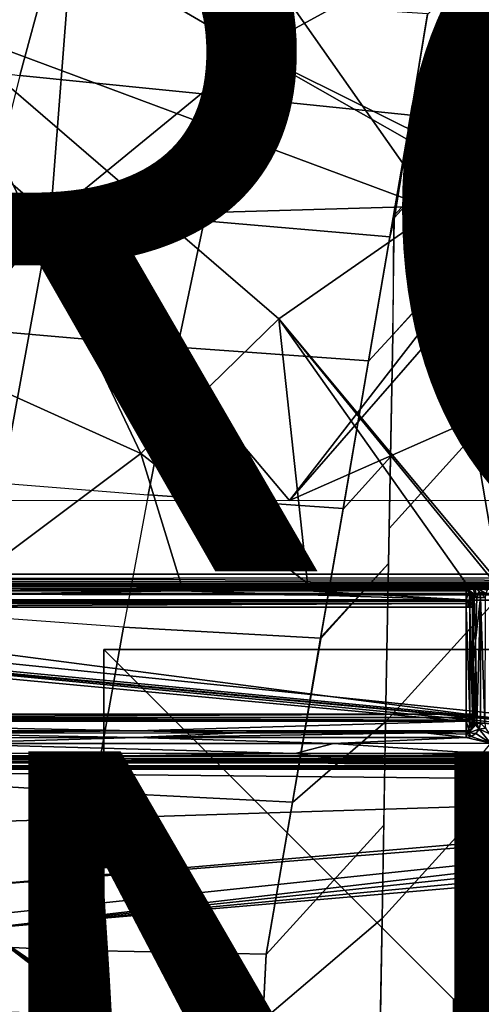
# Model space of a CAD drawing. Units: inches. Extents: x -12.8 to 13.9, y -13.8 to 13.8.
# Drawn here: x -2.4 to -1.2, y 2.8 to 5.5 of the extents above; entities that cross this region are included whole.
import ezdxf

# ---------------------------------------------------------------- set-up
doc = ezdxf.new("R2010")
doc.units = ezdxf.units.IN
doc.header["$MEASUREMENT"] = 0
for name, color, linetype in [('SEAT-BASE', 5, 'Continuous'), ('SEAT-BOTTOM', 5, 'Continuous'), ('SEAT-FABRIC', 5, 'Continuous'), ('SEAT-FINISH', 7, 'Continuous'), ('SEAT-FRAME', 5, 'Continuous'), ('SEAT-PROD_NO', 7, 'Continuous')]:
    doc.layers.add(name, color=color, linetype=linetype)
doc.styles.get("Standard").update_dxf_attribs({"font": 'arial.ttf'})

msp = doc.modelspace()

# ---------------------------------------------------------------- linework, layer by layer
at = {"layer": 'SEAT-BASE'}
for points in [[(-1.2568, 1.61, 6.4342), (-1.2254, 1.6272, 6.3614), (-10.5681, 8.294, 3.7114), (-10.5999, 8.277, 3.7894)], [(-1.2254, 1.6272, 6.3614), (-1.2626, 1.7589, 4.6526), (-10.0035, 7.9137, 3.3006), (-10.5681, 8.294, 3.7114)], [(-1.3038, 1.5544, 6.4698), (-1.2568, 1.61, 6.4342), (-10.5999, 8.277, 3.7894), (-10.6689, 8.2166, 3.8188)], [(-1.3038, 1.5544, 6.4698), (-10.6689, 8.2166, 3.8188), (-10.8901, 7.9122, 3.8188), (-1.5925, 1.1571, 6.4973)], [(-11.1112, 7.6078, 3.8188), (-1.8813, 0.7597, 6.4698), (-1.5925, 1.1571, 6.4973), (-10.8901, 7.9122, 3.8188)], [(-10.0035, 7.9137, 3.3006), (-1.2626, 1.7589, 4.6526), (-1.2568, 1.7428, 4.6016), (-9.9976, 7.8976, 3.2497)], [(-1.2761, 1.6987, 4.5552), (-9.974, 7.8298, 3.2069), (-9.9976, 7.8976, 3.2497), (-1.2568, 1.7428, 4.6016)], [(-1.2761, 1.6987, 4.5552), (-1.2959, 1.6674, 4.5405), (-9.8964, 7.7218, 3.2151), (-9.974, 7.8298, 3.2069)], [(-10.3992, 7.0298, 3.2151), (-9.8964, 7.7218, 3.2151), (-1.2959, 1.6674, 4.5405), (-1.9863, 0.7172, 4.5405)], [(-1.9196, 0.6977, 6.4342), (-1.8813, 0.7597, 6.4698), (-11.1112, 7.6078, 3.8188), (-11.1474, 7.5234, 3.7894)], [(-11.1608, 7.4948, 3.7114), (-1.9262, 0.6626, 6.3614), (-1.9196, 0.6977, 6.4342), (-11.1474, 7.5234, 3.7894)], [(-11.1608, 7.4948, 3.7114), (-10.6176, 7.0684, 3.3006), (-2.063, 0.6573, 4.6526), (-1.9262, 0.6626, 6.3614)], [(-10.6005, 7.0678, 3.2497), (-2.0458, 0.6567, 4.6016), (-2.063, 0.6573, 4.6526), (-10.6176, 7.0684, 3.3006)], [(-2.0458, 0.6567, 4.6016), (-10.6005, 7.0678, 3.2497), (-10.5261, 7.0642, 3.2079), (-2.0099, 0.6887, 4.5552)], [(-10.5261, 7.0642, 3.2079), (-10.3992, 7.0298, 3.2151), (-1.9863, 0.7172, 4.5405), (-2.0099, 0.6887, 4.5552)]]:
    msp.add_3dface(points, dxfattribs=at)
at = {"layer": 'SEAT-BOTTOM'}
for points in [[(6.7365, 2.8128, 14.9641), (7.7065, 3.7828, 14.9641), (-2.2093, 3.7828, 14.9641), (-1.2394, 2.8128, 14.9641)], [(-2.2093, 3.7828, 14.9641), (-1.2394, 2.8128, 14.9641), (-1.2394, -2.8404, 14.9641), (-2.2093, -3.8104, 14.9641)], [(-2.2093, 3.7828, 14.9641), (-2.2093, 3.7828, 14.4651), (-2.2093, -3.8104, 14.4651), (-2.2093, -3.8104, 14.9641)], [(-1.2394, -2.8404, 14.4651), (-2.2093, -3.8104, 14.4651), (-2.2093, 3.7828, 14.4651), (-1.2394, 2.8128, 14.4651)], [(-1.2394, 2.8128, 14.4651), (-2.2093, 3.7828, 14.4651), (7.7065, 3.7828, 14.4651), (6.7365, 2.8128, 14.4651)], [(-1.2394, -2.8404, 14.9641), (-1.2394, -2.8404, 14.4651), (-1.2394, 2.8128, 14.4651), (-1.2394, 2.8128, 14.9641)], [(-1.2394, 2.8128, 14.4651), (-1.2394, 2.8128, 14.9641), (6.7365, 2.8128, 14.9641), (6.7365, 2.8128, 14.4651)]]:
    msp.add_3dface(points, dxfattribs=at)
at = {"layer": 'SEAT-FABRIC'}
for points in [[(-1.0478, 5.6074, 19.0724), (-1.0444, 5.8091, 19.0874), (-1.3111, 5.5445, 19.0634), (-1.3577, 5.2633, 19.0427)], [(-2.3709, 5.6395, 18.9252), (-3.0543, 5.7352, 18.7141), (-3.1342, 5.4672, 18.6889), (-2.4427, 5.3751, 18.9034)], [(-1.7901, 5.5777, 19.0307), (-2.3709, 5.6395, 18.9252), (-2.4427, 5.3751, 18.9034), (-1.8536, 5.3165, 19.0107)], [(-1.3577, 5.2633, 19.0427), (-1.4025, 4.9815, 19.023), (-1.0518, 5.3689, 19.0548), (-1.0478, 5.6074, 19.0724)], [(-1.3577, 5.265, 19.0427), (-1.3111, 5.5462, 19.0634), (-1.7901, 5.5777, 19.0307), (-1.8536, 5.3165, 19.0107)], [(-1.8536, 5.3165, 19.0107), (-2.4427, 5.3751, 18.9034), (-2.5289, 5.0283, 18.8756), (-1.9311, 4.9725, 18.9846)], [(-1.0518, 5.3689, 19.0548), (-1.4057, 4.9848, 19.0222), (-1.4079, 4.6563, 18.9998), (-1.0574, 5.044, 19.0312)], [(-1.4158, 4.9281, 19.0179), (-1.3577, 5.265, 19.0427), (-1.8536, 5.3165, 19.0107), (-1.9311, 4.9725, 18.9846)], [(-1.3577, 5.2633, 19.0427), (-1.4057, 4.9848, 19.0222), (-1.4025, 4.9815, 19.023), (-1.3577, 5.2633, 19.0427)], [(-2.005, 4.6221, 18.9578), (-1.9311, 4.9725, 18.9846), (-2.5289, 5.0283, 18.8756), (-2.6108, 4.6748, 18.8472)], [(-1.0666, 4.5069, 18.9931), (-1.0575, 5.0371, 19.0309), (-1.4079, 4.6563, 18.9998), (-1.4175, 4.1189, 18.9617)], [(-1.4025, 4.9815, 19.023), (-1.4158, 4.9265, 19.0179), (-1.4751, 4.5825, 18.9925), (-1.4079, 4.6563, 18.9998)], [(-1.4025, 4.9815, 19.023), (-1.4158, 4.9265, 19.0179), (-1.4057, 4.9848, 19.0222), (-1.4025, 4.9815, 19.023)], [(-1.4751, 4.5842, 18.9925), (-1.4158, 4.9281, 19.0179), (-1.9311, 4.9725, 18.9846), (-2.005, 4.6221, 18.9578)], [(-2.7008, 4.2611, 18.8129), (-2.0863, 4.2118, 18.9256), (-2.005, 4.6221, 18.9578), (-2.6108, 4.6748, 18.8472)], [(-1.4079, 4.6563, 18.9998), (-1.4751, 4.5825, 18.9925), (-1.5457, 4.1726, 18.9623), (-1.4139, 4.3173, 18.9757)], [(-1.5457, 4.1743, 18.9623), (-1.4751, 4.5842, 18.9925), (-2.005, 4.6221, 18.9578), (-2.0863, 4.2118, 18.9256)], [(-1.0666, 4.5069, 18.9931), (-1.4175, 4.1189, 18.9617), (-1.4275, 3.5824, 18.9242), (-1.0755, 3.9705, 18.9558)], [(-1.4139, 4.3173, 18.9757), (-1.5457, 4.1726, 18.9623), (-1.6078, 3.8126, 18.9357), (-1.4193, 4.0218, 18.9549)], [(-2.0863, 4.2118, 18.9256), (-2.155, 3.8446, 18.896), (-2.7769, 3.8901, 18.781), (-2.7008, 4.2611, 18.8129)], [(-1.6078, 3.8143, 18.9357), (-1.5457, 4.1743, 18.9623), (-2.0863, 4.2118, 18.9256), (-2.155, 3.8446, 18.896)], [(-1.4275, 3.5824, 18.9242), (-1.4193, 4.0218, 18.9549), (-1.606, 3.8175, 18.9372), (-1.6862, 3.3578, 18.9022)], [(-1.0844, 3.4242, 18.9184), (-1.0755, 3.9705, 18.9558), (-1.4275, 3.5824, 18.9242), (-1.4375, 3.0363, 18.8872)], [(-2.8674, 3.4256, 18.7403), (-2.2361, 3.3866, 18.8585), (-2.155, 3.8446, 18.896), (-2.7769, 3.8901, 18.781)], [(-1.6078, 3.8143, 18.9357), (-2.155, 3.8446, 18.896), (-2.2361, 3.3866, 18.8585), (-1.6862, 3.3594, 18.9022)], [(-1.4328, 3.2949, 18.9045), (-1.4275, 3.5824, 18.9242), (-1.6862, 3.3578, 18.9022), (-1.7589, 2.9362, 18.8711)], [(-2.3087, 2.9485, 18.8237), (-2.2361, 3.3866, 18.8585), (-2.8674, 3.4256, 18.7403), (-2.9492, 2.9791, 18.7023)], [(-1.4375, 3.0363, 18.8872), (-1.4495, 2.343, 18.8433), (-1.0956, 2.7305, 18.8726), (-1.0844, 3.4242, 18.9184)], [(-1.7589, 2.9378, 18.8711), (-1.6862, 3.3594, 18.9022), (-2.2361, 3.3866, 18.8585), (-2.3087, 2.9485, 18.8237)], [(-1.4375, 3.0363, 18.8872), (-1.4328, 3.2949, 18.9045), (-1.7589, 2.9362, 18.8711), (-1.7684, 2.7546, 18.8641)], [(-1.4428, 2.7368, 18.8677), (-1.4375, 3.0363, 18.8872), (-1.7684, 2.7546, 18.8641), (-1.7891, 2.359, 18.8488)], [(-2.9645, 2.7982, 18.6918), (-2.3356, 2.7722, 18.8106), (-2.3087, 2.9485, 18.8237), (-2.9492, 2.9791, 18.7023)], [(-1.7589, 2.9378, 18.8711), (-2.3087, 2.9485, 18.8237), (-2.3356, 2.7722, 18.8106), (-1.7684, 2.7563, 18.8641)]]:
    msp.add_3dface(points, dxfattribs=at)
at = {"layer": 'SEAT-FRAME'}
for points in [[(-1.068, 6.326, 14.2631), (-1.3065, 5.7108, 14.2481), (-1.069, 5.0817, 14.2316)], [(-1.9967, 6.0108, 14.0955), (-2.6735, 5.5183, 14.0649), (-2.4487, 5.7679, 14.0898)], [(-2.6735, 5.5183, 14.0649), (-1.9967, 6.0108, 14.0955), (-1.2894, 5.0027, 14.0873)], [(-2.2989, 5.7361, 14.22), (-1.7957, 5.4423, 14.2297), (-1.8201, 6.0248, 14.2393)], [(-1.2894, 5.0027, 14.0873), (-1.9967, 6.0108, 14.0955), (-0.9407, 5.3453, 14.1059)], [(-1.9967, 6.0108, 14.0955), (-0.952, 5.4264, 14.1087), (-0.9407, 5.3453, 14.1059)], [(-1.9967, 6.0108, 14.0955), (-0.9519, 5.8352, 14.1209), (-0.952, 5.4264, 14.1087)], [(-1.7957, 5.4423, 14.2297), (-1.3065, 5.7108, 14.2481), (-1.8201, 6.0248, 14.2393)], [(-2.7555, 5.3276, 14.1967), (-2.3574, 4.9822, 14.2027), (-2.2989, 5.7361, 14.22)], [(-2.3574, 4.9822, 14.2027), (-1.7957, 5.4423, 14.2297), (-2.2989, 5.7361, 14.22)], [(-1.7957, 5.4423, 14.2297), (-1.069, 5.0817, 14.2316), (-1.3065, 5.7108, 14.2481)], [(-2.1063, 4.3262, 14.049), (-3.2089, 4.8246, 14.0301), (-2.6735, 5.5183, 14.0649)], [(-1.7242, 4.7003, 14.0689), (-2.1063, 4.3262, 14.049), (-2.6735, 5.5183, 14.0649)], [(-1.2894, 5.0027, 14.0873), (-1.7242, 4.7003, 14.0689), (-2.6735, 5.5183, 14.0649)], [(-2.3574, 4.9822, 14.2027), (-1.0557, 5.0201, 14.2291), (-1.7957, 5.4423, 14.2297)], [(-1.7957, 5.4423, 14.2297), (-1.0557, 5.0201, 14.2291), (-1.069, 5.0817, 14.2316)], [(-1.2894, 5.0027, 14.0873), (-0.9407, 5.3453, 14.1059), (-0.8953, 5.2504, 14.1029)], [(-2.9849, 5.034, 14.1822), (-2.3574, 4.9822, 14.2027), (-2.7555, 5.3276, 14.1967)], [(-1.2894, 5.0027, 14.0873), (-0.8953, 5.2504, 14.1029), (-0.7605, 5.1385, 14.0999)], [(-0.5629, 4.1505, 14.0477), (-1.2894, 5.0027, 14.0873), (-0.7605, 5.1385, 14.0999)], [(-2.8065, 4.3987, 14.1728), (-2.3574, 4.9822, 14.2027), (-2.9849, 5.034, 14.1822)], [(-2.3574, 4.9822, 14.2027), (-1.6939, 4.1964, 14.1861), (-1.0557, 5.0201, 14.2291)], [(-1.112, 3.9661, 14.0376), (-1.7242, 4.7003, 14.0689), (-1.2894, 5.0027, 14.0873)], [(-1.0557, 5.0201, 14.2291), (-1.6939, 4.1964, 14.1861), (-1.0195, 4.9707, 14.2274)], [(-1.112, 3.9661, 14.0376), (-1.2894, 5.0027, 14.0873), (-0.5629, 4.1505, 14.0477)], [(-2.3574, 4.9822, 14.2027), (-2.8065, 4.3987, 14.1728), (-2.5016, 4.1967, 14.1747)], [(-2.3574, 4.9822, 14.2027), (-2.5016, 4.1967, 14.1747), (-1.6939, 4.1964, 14.1861)], [(-1.0195, 4.9707, 14.2274), (-1.6939, 4.1964, 14.1861), (-0.8899, 4.5515, 14.208)], [(-2.1063, 4.3262, 14.049), (-2.588, 3.9663, 14.0264), (-3.2089, 4.8246, 14.0301)], [(-2.1063, 4.3262, 14.049), (-1.7242, 4.7003, 14.0689), (-1.6446, 3.966, 14.0377)], [(-1.6446, 3.966, 14.0377), (-1.7242, 4.7003, 14.0689), (-1.204, 3.9661, 14.0378)], [(-1.204, 3.9661, 14.0378), (-1.7242, 4.7003, 14.0689), (-1.1229, 3.9646, 14.0375)], [(-1.1229, 3.9646, 14.0375), (-1.7242, 4.7003, 14.0689), (-1.112, 3.9661, 14.0376)], [(-1.6939, 4.1964, 14.1861), (-1.0679, 4.1967, 14.1882), (-0.8899, 4.5515, 14.208)], [(-2.588, 3.9663, 14.0264), (-2.1063, 4.3262, 14.049), (-1.9955, 3.966, 14.0356)], [(-1.9955, 3.966, 14.0356), (-2.1063, 4.3262, 14.049), (-1.6446, 3.966, 14.0377)], [(10.0786, 3.9915, 14.717), (-4.0333, 3.9791, 14.9538), (-3.2911, 3.9916, 14.715)], [(-4.0333, 3.9791, 14.9538), (10.0786, 3.9915, 14.717), (8.2015, 3.9633, 15.2548)], [(10.0786, 3.9915, 14.717), (-3.2911, 3.9916, 14.715), (10.069, 3.9916, 14.715)], [(8.168, 3.9623, 15.2734), (-4.2229, 3.9625, 15.2703), (-4.1611, 3.967, 15.184)], [(8.168, 3.9623, 15.2734), (-4.1776, 3.9587, 15.3434), (-4.2229, 3.9625, 15.2703)], [(8.168, 3.9623, 15.2734), (8.1668, 3.9587, 15.3434), (-4.1776, 3.9587, 15.3434)], [(8.1917, 3.9632, 15.2564), (-4.1611, 3.967, 15.184), (-4.0971, 3.9725, 15.0799)], [(-4.1611, 3.967, 15.184), (8.1917, 3.9632, 15.2564), (8.1828, 3.963, 15.2608)], [(-4.1611, 3.967, 15.184), (8.1828, 3.963, 15.2608), (8.168, 3.9623, 15.2734)], [(8.2015, 3.9633, 15.2548), (-4.0971, 3.9725, 15.0799), (-4.0333, 3.9791, 14.9538)], [(-4.0971, 3.9725, 15.0799), (8.2015, 3.9633, 15.2548), (8.1917, 3.9632, 15.2564)], [(-2.5885, 3.9459, 14.0451), (-2.588, 3.9663, 14.0264), (-1.266, 3.9536, 14.0415)], [(-1.266, 3.9536, 14.0415), (-2.588, 3.9663, 14.0264), (-1.9955, 3.966, 14.0356)], [(-1.266, 3.9536, 14.0415), (-1.9955, 3.966, 14.0356), (-1.6446, 3.966, 14.0377)], [(-1.6446, 3.966, 14.0377), (-1.204, 3.9661, 14.0378), (-1.204, 3.9585, 14.0389)], [(-1.6446, 3.966, 14.0377), (-1.204, 3.9585, 14.0389), (-1.266, 3.9536, 14.0415)], [(-1.204, 3.9661, 14.0378), (-1.1229, 3.9646, 14.0375), (-1.1886, 3.963, 14.0376)], [(-1.204, 3.9585, 14.0389), (-1.204, 3.9661, 14.0378), (-1.1886, 3.963, 14.0376)], [(-1.2, 3.9515, 14.0428), (-1.204, 3.9585, 14.0389), (-1.1886, 3.963, 14.0376)], [(-1.1795, 3.9333, 14.0417), (-1.2, 3.9515, 14.0428), (-1.1886, 3.963, 14.0376)], [(-1.1886, 3.963, 14.0376), (-1.1229, 3.9646, 14.0375), (-1.1343, 3.9593, 14.0373)], [(-1.1795, 3.9333, 14.0417), (-1.1886, 3.963, 14.0376), (-1.1772, 3.9556, 14.0371)], [(-1.1886, 3.963, 14.0376), (-1.1343, 3.9593, 14.0373), (-1.1772, 3.9556, 14.0371)], [(8.1666, 3.9527, 15.3622), (-4.1776, 3.9527, 15.3622), (-4.1776, 3.9587, 15.3434)], [(8.1668, 3.9587, 15.3434), (8.1666, 3.9527, 15.3622), (-4.1776, 3.9587, 15.3434)], [(-4.1776, 3.9384, 15.3758), (-4.1776, 3.9527, 15.3622), (8.1665, 3.9384, 15.3758)], [(-4.1776, 3.9527, 15.3622), (8.1666, 3.9527, 15.3622), (8.1665, 3.9384, 15.3758)], [(-4.1776, 3.9384, 15.3758), (8.1665, 3.9384, 15.3758), (8.1665, 3.9193, 15.3808)], [(-4.1776, 3.9193, 15.3808), (-4.1776, 3.9384, 15.3758), (8.1665, 3.9193, 15.3808)], [(-1.9957, 3.9455, 14.0543), (-3.4874, 3.9203, 14.5353), (-2.5885, 3.9459, 14.0451)], [(-1.204, 3.9203, 14.5353), (-3.4874, 3.9203, 14.5353), (-1.9957, 3.9455, 14.0543)], [(-2.5885, 3.9459, 14.0451), (-1.266, 3.9536, 14.0415), (-1.9957, 3.9455, 14.0543)], [(-1.204, 3.9519, 14.0428), (-1.9957, 3.9455, 14.0543), (-1.266, 3.9536, 14.0415)], [(-1.204, 3.9519, 14.0428), (-1.204, 3.9472, 14.049), (-1.9957, 3.9455, 14.0543)], [(-1.9957, 3.9455, 14.0543), (-1.204, 3.9472, 14.049), (-1.6446, 3.9454, 14.0563)], [(-1.6446, 3.9454, 14.0563), (-1.204, 3.9203, 14.5353), (-1.9957, 3.9455, 14.0543)], [(-1.204, 3.9472, 14.049), (-1.204, 3.9454, 14.0564), (-1.6446, 3.9454, 14.0563)], [(-1.204, 3.9454, 14.0564), (-1.204, 3.9203, 14.5353), (-1.6446, 3.9454, 14.0563)], [(-1.266, 3.9536, 14.0415), (-1.204, 3.9585, 14.0389), (-1.204, 3.9519, 14.0428)], [(-1.204, 3.9519, 14.0428), (-1.204, 3.9585, 14.0389), (-1.2, 3.9515, 14.0428)], [(-1.2, 3.9515, 14.0428), (-1.204, 3.9472, 14.049), (-1.204, 3.9519, 14.0428)], [(-1.2, 3.9515, 14.0428), (-1.1963, 3.9438, 14.0563), (-1.204, 3.9472, 14.049)], [(-1.204, 3.9472, 14.049), (-1.1963, 3.9438, 14.0563), (-1.204, 3.9454, 14.0564)], [(-1.204, 3.9203, 14.5353), (-1.204, 3.9454, 14.0564), (-1.1963, 3.9438, 14.0563)], [(-1.1941, 3.9176, 14.5352), (-1.204, 3.9203, 14.5353), (-1.1963, 3.9438, 14.0563)], [(-1.1906, 3.9401, 14.056), (-1.2, 3.9515, 14.0428), (-1.1795, 3.9333, 14.0417)], [(-1.1906, 3.9401, 14.056), (-1.1963, 3.9438, 14.0563), (-1.2, 3.9515, 14.0428)], [(-1.1941, 3.9176, 14.5352), (-1.1963, 3.9438, 14.0563), (-1.1906, 3.9401, 14.056)], [(-1.1906, 3.9401, 14.056), (-1.1869, 3.9104, 14.5348), (-1.1941, 3.9176, 14.5352)], [(-1.1795, 3.9333, 14.0417), (-1.1857, 3.9331, 14.0556), (-1.1906, 3.9401, 14.056)], [(-1.1906, 3.9401, 14.056), (-1.1857, 3.9331, 14.0556), (-1.1869, 3.9104, 14.5348)], [(-1.1675, 3.9415, 14.0364), (-1.1795, 3.9333, 14.0417), (-1.1772, 3.9556, 14.0371)], [(-1.1745, 3.9267, 14.0382), (-1.1795, 3.9333, 14.0417), (-1.1675, 3.9415, 14.0364)], [(-1.1772, 3.9556, 14.0371), (-1.1343, 3.9593, 14.0373), (-1.1455, 3.9475, 14.0366)], [(-1.1675, 3.9415, 14.0364), (-1.1772, 3.9556, 14.0371), (-1.1497, 3.9383, 14.0361)], [(-1.1772, 3.9556, 14.0371), (-1.1455, 3.9475, 14.0366), (-1.1497, 3.9383, 14.0361)], [(-1.1646, 3.9268, 14.0355), (-1.1745, 3.9267, 14.0382), (-1.1675, 3.9415, 14.0364)], [(-1.1646, 3.9268, 14.0355), (-1.1675, 3.9415, 14.0364), (-1.1514, 3.9269, 14.0355)], [(-1.1675, 3.9415, 14.0364), (-1.1497, 3.9383, 14.0361), (-1.1514, 3.9269, 14.0355)], [(-4.1776, 3.9193, 15.3808), (8.1665, 3.9193, 15.3808), (0.7173, 3.4154, 15.3808)], [(-4.1776, 3.9193, 15.3808), (0.7173, 3.4154, 15.3808), (-3.816, 3.8524, 15.3808)], [(-1.204, 3.9203, 14.5353), (-1.204, 3.9173, 14.5447), (-3.4874, 3.9203, 14.5353)], [(-1.204, 3.9173, 14.5447), (-3.4874, 3.9173, 14.5447), (-3.4874, 3.9203, 14.5353)], [(-3.4874, 3.9173, 14.5447), (-1.204, 3.9173, 14.5447), (-1.204, 3.9102, 14.5515)], [(-3.4874, 3.9102, 14.5515), (-3.4874, 3.9173, 14.5447), (-1.204, 3.9102, 14.5515)], [(-3.4874, 3.9006, 14.554), (-1.204, 3.9102, 14.5515), (-1.204, 3.9006, 14.554)], [(-3.4874, 3.9006, 14.554), (-3.4874, 3.9102, 14.5515), (-1.204, 3.9102, 14.5515)], [(-1.204, 3.9203, 14.5353), (-1.2005, 3.9176, 14.5437), (-1.204, 3.9173, 14.5447)], [(-1.2005, 3.9176, 14.5437), (-1.204, 3.9203, 14.5353), (-1.1941, 3.9176, 14.5352)], [(-1.204, 3.9102, 14.5515), (-1.204, 3.9173, 14.5447), (-1.2005, 3.9176, 14.5437)], [(-1.204, 3.9102, 14.5515), (-1.2005, 3.9176, 14.5437), (-1.197, 3.9067, 14.5517)], [(-1.204, 3.9006, 14.554), (-1.204, 3.9102, 14.5515), (-1.197, 3.9067, 14.5517)], [(-1.197, 3.9067, 14.5517), (-1.2005, 3.9176, 14.5437), (-1.1919, 3.9121, 14.5447)], [(-1.1919, 3.9121, 14.5447), (-1.2005, 3.9176, 14.5437), (-1.1941, 3.9176, 14.5352)], [(-1.1941, 3.9006, 14.5514), (-1.197, 3.9067, 14.5517), (-1.1919, 3.9121, 14.5447)], [(-1.1941, 3.9176, 14.5352), (-1.1869, 3.9104, 14.5348), (-1.1919, 3.9121, 14.5447)], [(-1.1866, 3.9036, 14.543), (-1.1941, 3.9006, 14.5514), (-1.1919, 3.9121, 14.5447)], [(-1.1869, 3.9104, 14.5348), (-1.1866, 3.9036, 14.543), (-1.1919, 3.9121, 14.5447)], [(-1.1857, 3.9331, 14.0556), (-1.1843, 3.9006, 14.5343), (-1.1869, 3.9104, 14.5348)], [(-1.1869, 3.9104, 14.5348), (-1.1843, 3.9006, 14.5343), (-1.1866, 3.9036, 14.543)], [(-1.1857, 3.9331, 14.0556), (-1.1795, 3.9333, 14.0417), (-1.1816, 3.9263, 14.0454)], [(-1.1857, 3.9331, 14.0556), (-1.1816, 3.9263, 14.0454), (-1.1843, 3.9257, 14.0552)], [(-1.1857, 3.9331, 14.0556), (-1.1843, 3.9257, 14.0552), (-1.1843, 3.9006, 14.5343)], [(-1.1816, 3.9263, 14.0454), (-1.1786, 3.807, 14.0347), (-1.1843, 3.8329, 14.0501)], [(-1.1843, 3.9257, 14.0552), (-1.1816, 3.9263, 14.0454), (-1.1843, 3.8329, 14.0501)], [(-1.1843, 3.9006, 14.5343), (-1.1843, 3.9257, 14.0552), (-1.1843, 3.8329, 14.0501)], [(-1.1795, 3.9333, 14.0417), (-1.1785, 3.9273, 14.0414), (-1.1816, 3.9263, 14.0454)], [(-1.1745, 3.9267, 14.0382), (-1.1816, 3.9263, 14.0454), (-1.1785, 3.9273, 14.0414)], [(-1.1816, 3.9263, 14.0454), (-1.1745, 3.9267, 14.0382), (-1.1786, 3.807, 14.0347)], [(-1.1745, 3.9267, 14.0382), (-1.1785, 3.9273, 14.0414), (-1.1795, 3.9333, 14.0417)], [(-1.1646, 3.9268, 14.0355), (-1.1745, 3.5781, 14.0186), (-1.1786, 3.807, 14.0347)], [(-1.1786, 3.807, 14.0347), (-1.1745, 3.9267, 14.0382), (-1.1646, 3.9268, 14.0355)], [(-1.1648, 3.5783, 14.0159), (-1.1745, 3.5781, 14.0186), (-1.1646, 3.9268, 14.0355)], [(-1.1648, 3.5783, 14.0159), (-1.1646, 3.9268, 14.0355), (-1.1526, 3.5782, 14.0158)], [(-1.1526, 3.5782, 14.0158), (-1.1646, 3.9268, 14.0355), (-1.1514, 3.9269, 14.0355)], [(-3.4874, 3.6033, 14.554), (-3.4874, 3.9006, 14.554), (-1.204, 3.6033, 14.554)], [(-3.4874, 3.9006, 14.554), (-1.204, 3.9006, 14.554), (-1.204, 3.6033, 14.554)], [(-1.1941, 3.9006, 14.5514), (-1.204, 3.9006, 14.554), (-1.197, 3.9067, 14.5517)], [(-1.1941, 3.6033, 14.5514), (-1.204, 3.9006, 14.554), (-1.1941, 3.9006, 14.5514)], [(-1.1941, 3.6033, 14.5514), (-1.204, 3.6033, 14.554), (-1.204, 3.9006, 14.554)], [(-1.1869, 3.9006, 14.5442), (-1.1941, 3.9006, 14.5514), (-1.1866, 3.9036, 14.543)], [(-1.1869, 3.6033, 14.5442), (-1.1941, 3.9006, 14.5514), (-1.1869, 3.9006, 14.5442)], [(-1.1869, 3.6033, 14.5442), (-1.1941, 3.6033, 14.5514), (-1.1941, 3.9006, 14.5514)], [(-1.1866, 3.9036, 14.543), (-1.1843, 3.9006, 14.5343), (-1.1869, 3.9006, 14.5442)], [(-1.1869, 3.9006, 14.5442), (-1.1843, 3.6033, 14.5343), (-1.1869, 3.6033, 14.5442)], [(-1.1869, 3.9006, 14.5442), (-1.1843, 3.9006, 14.5343), (-1.1843, 3.6033, 14.5343)], [(-1.1843, 3.8329, 14.0501), (-1.1843, 3.7458, 14.0452), (-1.1843, 3.9006, 14.5343)], [(-1.1843, 3.9006, 14.5343), (-1.1843, 3.7458, 14.0452), (-1.1843, 3.6033, 14.5343)], [(-3.816, 3.8524, 15.3808), (0.7173, 3.4154, 15.3808), (-3.763, 3.8386, 15.3808)], [(-3.763, 3.8386, 15.3808), (0.7173, 3.4154, 15.3808), (-3.7433, 3.8333, 15.3808)], [(-3.7433, 3.8333, 15.3808), (0.7173, 3.4154, 15.3808), (0.6828, 3.4061, 15.3808)], [(-3.7433, 3.8333, 15.3808), (0.6828, 3.4061, 15.3808), (-3.7289, 3.8189, 15.3808)], [(-1.1843, 3.8329, 14.0501), (-1.1786, 3.807, 14.0347), (-1.1843, 3.7458, 14.0452)], [(-3.7289, 3.8189, 15.3808), (0.6828, 3.4061, 15.3808), (-3.298, 3.4467, 15.3808)], [(-1.1786, 3.807, 14.0347), (-1.1786, 3.6131, 14.0238), (-1.1843, 3.7458, 14.0452)], [(-1.1786, 3.807, 14.0347), (-1.1745, 3.5781, 14.0186), (-1.1786, 3.6131, 14.0238)], [(-1.1843, 3.7458, 14.0452), (-1.1786, 3.6131, 14.0238), (-1.1843, 3.6615, 14.0404)], [(-1.1843, 3.6033, 14.5343), (-1.1843, 3.7458, 14.0452), (-1.1843, 3.6615, 14.0404)], [(-1.1817, 3.5778, 14.0258), (-1.1843, 3.6615, 14.0404), (-1.1786, 3.6131, 14.0238)], [(-1.1843, 3.6615, 14.0404), (-1.1817, 3.5778, 14.0258), (-1.1843, 3.5772, 14.0356)], [(-1.1843, 3.6033, 14.5343), (-1.1843, 3.6615, 14.0404), (-1.1843, 3.5772, 14.0356)], [(-1.1786, 3.6131, 14.0238), (-1.1745, 3.5781, 14.0186), (-1.1817, 3.5778, 14.0258)], [(-3.4874, 3.5938, 14.5515), (-1.204, 3.6033, 14.554), (-1.204, 3.5938, 14.5515)], [(-3.4874, 3.5938, 14.5515), (-3.4874, 3.6033, 14.554), (-1.204, 3.6033, 14.554)], [(-3.4874, 3.5866, 14.5447), (-3.4874, 3.5938, 14.5515), (-1.204, 3.5866, 14.5447)], [(-3.4874, 3.5938, 14.5515), (-1.204, 3.5938, 14.5515), (-1.204, 3.5866, 14.5447)], [(-1.204, 3.5837, 14.5353), (-3.4874, 3.5837, 14.5353), (-3.4874, 3.5866, 14.5447)], [(-1.204, 3.5866, 14.5447), (-1.204, 3.5837, 14.5353), (-3.4874, 3.5866, 14.5447)], [(-2.1191, 3.5574, 14.0342), (-2.7739, 3.5569, 14.0245), (-3.4874, 3.5837, 14.5353)], [(-1.204, 3.5837, 14.5353), (-2.1191, 3.5574, 14.0342), (-3.4874, 3.5837, 14.5353)], [(-1.204, 3.5837, 14.5353), (-1.204, 3.5573, 14.0326), (-2.1191, 3.5574, 14.0342)], [(-1.204, 3.5938, 14.5515), (-1.204, 3.6033, 14.554), (-1.197, 3.5973, 14.5517)], [(-1.197, 3.5973, 14.5517), (-1.204, 3.6033, 14.554), (-1.1941, 3.6033, 14.5514)], [(-1.2005, 3.5864, 14.5437), (-1.204, 3.5938, 14.5515), (-1.197, 3.5973, 14.5517)], [(-1.204, 3.5866, 14.5447), (-1.204, 3.5938, 14.5515), (-1.2005, 3.5864, 14.5437)], [(-1.2005, 3.5864, 14.5437), (-1.204, 3.5837, 14.5353), (-1.204, 3.5866, 14.5447)], [(-1.2005, 3.5864, 14.5437), (-1.1941, 3.5863, 14.5352), (-1.204, 3.5837, 14.5353)], [(-1.204, 3.5837, 14.5353), (-1.1941, 3.5863, 14.5352), (-1.1968, 3.5587, 14.0327)], [(-1.204, 3.5837, 14.5353), (-1.1968, 3.5587, 14.0327), (-1.204, 3.5573, 14.0326)], [(-1.2005, 3.5864, 14.5437), (-1.197, 3.5973, 14.5517), (-1.1919, 3.5918, 14.5447)], [(-1.2005, 3.5864, 14.5437), (-1.1919, 3.5918, 14.5447), (-1.1941, 3.5863, 14.5352)], [(-1.1919, 3.5918, 14.5447), (-1.197, 3.5973, 14.5517), (-1.1941, 3.6033, 14.5514)], [(-1.1941, 3.5863, 14.5352), (-1.1904, 3.5628, 14.0333), (-1.1968, 3.5587, 14.0327)], [(-1.1919, 3.5918, 14.5447), (-1.1941, 3.6033, 14.5514), (-1.1866, 3.6003, 14.543)], [(-1.1941, 3.6033, 14.5514), (-1.1869, 3.6033, 14.5442), (-1.1866, 3.6003, 14.543)], [(-1.1904, 3.5628, 14.0333), (-1.1941, 3.5863, 14.5352), (-1.1869, 3.5935, 14.5348)], [(-1.1869, 3.5935, 14.5348), (-1.1941, 3.5863, 14.5352), (-1.1919, 3.5918, 14.5447)], [(-1.1869, 3.5935, 14.5348), (-1.1919, 3.5918, 14.5447), (-1.1866, 3.6003, 14.543)], [(-1.1861, 3.5689, 14.0342), (-1.1904, 3.5628, 14.0333), (-1.1869, 3.5935, 14.5348)], [(-1.1861, 3.5689, 14.0342), (-1.1869, 3.5935, 14.5348), (-1.1843, 3.6033, 14.5343)], [(-1.1843, 3.6033, 14.5343), (-1.1869, 3.5935, 14.5348), (-1.1866, 3.6003, 14.543)], [(-1.1869, 3.6033, 14.5442), (-1.1843, 3.6033, 14.5343), (-1.1866, 3.6003, 14.543)], [(-1.1843, 3.5772, 14.0356), (-1.1861, 3.5689, 14.0342), (-1.1843, 3.6033, 14.5343)], [(-1.8322, 3.5518, 14.0223), (-2.8228, 3.551, 14.0103), (-2.1191, 3.5574, 14.0342)], [(-2.1191, 3.5574, 14.0342), (-2.8228, 3.551, 14.0103), (-2.7739, 3.5569, 14.0245)], [(-2.8228, 3.551, 14.0103), (-1.8322, 3.5518, 14.0223), (-2.119, 3.5387, 14.0155)], [(-2.1191, 3.5574, 14.0342), (-1.204, 3.5546, 14.0235), (-1.8322, 3.5518, 14.0223)], [(-1.204, 3.5573, 14.0326), (-1.204, 3.5546, 14.0235), (-2.1191, 3.5574, 14.0342)], [(-1.3191, 3.5518, 14.0207), (-2.119, 3.5387, 14.0155), (-1.8322, 3.5518, 14.0223)], [(-1.8322, 3.5518, 14.0223), (-1.204, 3.5546, 14.0235), (-1.3191, 3.5518, 14.0207)], [(-1.204, 3.5546, 14.0235), (-1.2041, 3.5479, 14.0167), (-1.3191, 3.5518, 14.0207)], [(-1.204, 3.5546, 14.0235), (-1.2033, 3.5509, 14.019), (-1.2041, 3.5479, 14.0167)], [(-1.1968, 3.5587, 14.0327), (-1.1976, 3.5517, 14.019), (-1.204, 3.5546, 14.0235)], [(-1.1968, 3.5587, 14.0327), (-1.204, 3.5546, 14.0235), (-1.204, 3.5573, 14.0326)], [(-1.1976, 3.5517, 14.019), (-1.2033, 3.5509, 14.019), (-1.204, 3.5546, 14.0235)], [(-1.1976, 3.5517, 14.019), (-1.1787, 3.5741, 14.0213), (-1.1683, 3.5619, 14.015)], [(-1.1787, 3.5741, 14.0213), (-1.1976, 3.5517, 14.019), (-1.1904, 3.5628, 14.0333)], [(-1.1968, 3.5587, 14.0327), (-1.1904, 3.5628, 14.0333), (-1.1976, 3.5517, 14.019)], [(-1.177, 3.5496, 14.0144), (-1.1976, 3.5517, 14.019), (-1.1683, 3.5619, 14.015)], [(-1.1787, 3.5741, 14.0213), (-1.1904, 3.5628, 14.0333), (-1.1861, 3.5689, 14.0342)], [(-1.1861, 3.5689, 14.0342), (-1.1817, 3.5778, 14.0258), (-1.1787, 3.5741, 14.0213)], [(-1.1817, 3.5778, 14.0258), (-1.1861, 3.5689, 14.0342), (-1.1843, 3.5772, 14.0356)], [(-1.1817, 3.5778, 14.0258), (-1.1745, 3.5781, 14.0186), (-1.1787, 3.5741, 14.0213)], [(-1.1683, 3.5619, 14.015), (-1.1787, 3.5741, 14.0213), (-1.1745, 3.5781, 14.0186)], [(-1.177, 3.5496, 14.0144), (-1.1683, 3.5619, 14.015), (-1.1363, 3.5224, 14.0125)], [(-1.1683, 3.5619, 14.015), (-1.1745, 3.5781, 14.0186), (-1.1648, 3.5783, 14.0159)], [(-1.1683, 3.5619, 14.015), (-1.1648, 3.5783, 14.0159), (-1.1501, 3.5642, 14.015)], [(-1.1683, 3.5619, 14.015), (-1.1501, 3.5642, 14.015), (-1.1407, 3.5498, 14.0141)], [(-1.1363, 3.5224, 14.0125), (-1.1683, 3.5619, 14.015), (-1.1407, 3.5498, 14.0141)], [(-1.1648, 3.5783, 14.0159), (-1.1526, 3.5782, 14.0158), (-1.1501, 3.5642, 14.015)], [(-2.8228, 3.551, 14.0103), (-2.119, 3.5387, 14.0155), (-2.7734, 3.538, 14.0058)], [(-2.119, 3.5387, 14.0155), (-2.6835, 3.522, 14.0072), (-2.7734, 3.538, 14.0058)], [(-1.5725, 3.522, 14.0152), (-2.6835, 3.522, 14.0072), (-2.119, 3.5387, 14.0155)], [(-1.2041, 3.5388, 14.014), (-2.119, 3.5387, 14.0155), (-1.3191, 3.5518, 14.0207)], [(-2.119, 3.5387, 14.0155), (-1.2041, 3.5388, 14.014), (-1.5725, 3.522, 14.0152)], [(-1.1363, 3.5224, 14.0125), (-1.5725, 3.522, 14.0152), (-1.2041, 3.5388, 14.014)], [(-1.3191, 3.5518, 14.0207), (-1.2041, 3.5479, 14.0167), (-1.2041, 3.5388, 14.014)], [(-1.2041, 3.5479, 14.0167), (-1.1976, 3.5517, 14.019), (-1.1898, 3.5415, 14.014)], [(-1.2041, 3.5479, 14.0167), (-1.2033, 3.5509, 14.019), (-1.1976, 3.5517, 14.019)], [(-1.2041, 3.5388, 14.014), (-1.2041, 3.5479, 14.0167), (-1.1898, 3.5415, 14.014)], [(-1.2041, 3.5388, 14.014), (-1.1898, 3.5415, 14.014), (-1.1363, 3.5224, 14.0125)], [(-1.1898, 3.5415, 14.014), (-1.1976, 3.5517, 14.019), (-1.177, 3.5496, 14.0144)], [(-1.1898, 3.5415, 14.014), (-1.177, 3.5496, 14.0144), (-1.1363, 3.5224, 14.0125)], [(-1.6787, 3.4941, 14.0252), (-3.1859, 3.4952, 14.0022), (-2.6835, 3.522, 14.0072)], [(-2.6835, 3.522, 14.0072), (-1.5725, 3.522, 14.0152), (-1.6787, 3.4941, 14.0252)], [(-1.1596, 3.4942, 14.0223), (-1.6787, 3.4941, 14.0252), (-1.5725, 3.522, 14.0152)], [(-1.5725, 3.522, 14.0152), (-1.1363, 3.5224, 14.0125), (-1.1596, 3.4942, 14.0223)], [(1.8141, 3.4814, 14.0378), (-3.6512, 3.4673, 14.3065), (1.4339, 3.4815, 14.0369)], [(1.4339, 3.4815, 14.0369), (-3.6512, 3.4673, 14.3065), (0.8827, 3.4815, 14.0373)], [(0.8827, 3.4815, 14.0373), (-3.6512, 3.4673, 14.3065), (0.3604, 3.4813, 14.0392)], [(2.4731, 3.4813, 14.0402), (-3.6512, 3.4673, 14.3065), (2.0993, 3.4814, 14.0388)], [(2.0993, 3.4814, 14.0388), (-3.6512, 3.4673, 14.3065), (1.8141, 3.4814, 14.0378)], [(2.8576, 3.4812, 14.0417), (-3.6512, 3.4673, 14.3065), (2.4731, 3.4813, 14.0402)], [(0.3604, 3.4813, 14.0392), (-3.6512, 3.4673, 14.3065), (-0.2124, 3.4812, 14.0425)], [(3.1526, 3.4811, 14.043), (-3.6512, 3.4673, 14.3065), (2.8576, 3.4812, 14.0417)], [(-0.2124, 3.4812, 14.0425), (-3.6512, 3.4673, 14.3065), (-0.8053, 3.4809, 14.0469)], [(8.788, 3.4702, 14.2511), (-3.6512, 3.4673, 14.3065), (3.1526, 3.4811, 14.043)], [(-0.8053, 3.4809, 14.0469), (-3.6512, 3.4673, 14.3065), (-3.6128, 3.4755, 14.1511)], [(8.788, 3.4702, 14.2511), (-3.6085, 3.4593, 14.4599), (-3.6512, 3.4673, 14.3065)], [(-1.5723, 3.4806, 14.0525), (-3.6128, 3.4755, 14.1511), (-2.6844, 3.4811, 14.0445)], [(-0.8053, 3.4809, 14.0469), (-3.6128, 3.4755, 14.1511), (-1.1359, 3.4808, 14.0497)], [(-1.1359, 3.4808, 14.0497), (-3.6128, 3.4755, 14.1511), (-1.5723, 3.4806, 14.0525)], [(9.1361, 3.4677, 14.2995), (-3.6085, 3.4593, 14.4599), (8.788, 3.4702, 14.2511)], [(-3.2842, 3.4875, 14.6604), (-3.2842, 3.4684, 14.6539), (10.2726, 3.4733, 14.6566)], [(-3.2842, 3.4875, 14.6604), (10.2726, 3.4733, 14.6566), (10.2628, 3.4875, 14.6604)], [(-3.2842, 3.4684, 14.6539), (10.2812, 3.4612, 14.6477), (10.2726, 3.4733, 14.6566)], [(-3.1859, 3.4952, 14.0022), (-1.6787, 3.4941, 14.0252), (-2.6844, 3.4811, 14.0445)], [(-1.5723, 3.4806, 14.0525), (-2.6844, 3.4811, 14.0445), (-1.6787, 3.4941, 14.0252)], [(-1.6787, 3.4941, 14.0252), (-1.1596, 3.4942, 14.0223), (-1.5723, 3.4806, 14.0525)], [(-1.1596, 3.4942, 14.0223), (-1.1359, 3.4808, 14.0497), (-1.5723, 3.4806, 14.0525)], [(9.5893, 3.464, 14.3707), (-3.6085, 3.4593, 14.4599), (9.1361, 3.4677, 14.2995)], [(9.9039, 3.4611, 14.4254), (-3.6085, 3.4593, 14.4599), (9.5893, 3.464, 14.3707)], [(9.9039, 3.4611, 14.4254), (-3.4981, 3.4535, 14.5714), (-3.6085, 3.4593, 14.4599)], [(-3.4981, 3.4535, 14.5714), (9.9039, 3.4611, 14.4254), (-3.2842, 3.4509, 14.6191)], [(-3.298, 3.4467, 15.3808), (0.6828, 3.4061, 15.3808), (-3.01, 3.2896, 15.3808)], [(10.2812, 3.4612, 14.6477), (-3.2842, 3.4684, 14.6539), (-3.2842, 3.4551, 14.6388)], [(10.2877, 3.4533, 14.6346), (10.2812, 3.4612, 14.6477), (-3.2842, 3.4551, 14.6388)], [(10.2954, 3.4572, 14.4997), (-3.2842, 3.4509, 14.6191), (9.9039, 3.4611, 14.4254)], [(10.2954, 3.4572, 14.4997), (10.2909, 3.4509, 14.6191), (-3.2842, 3.4509, 14.6191)], [(10.2877, 3.4533, 14.6346), (-3.2842, 3.4551, 14.6388), (-3.2842, 3.4509, 14.6191)], [(10.2909, 3.4509, 14.6191), (10.2877, 3.4533, 14.6346), (-3.2842, 3.4509, 14.6191)], [(-3.01, 3.2896, 15.3808), (0.6828, 3.4061, 15.3808), (-2.7017, 3.1157, 15.3808)], [(-2.7017, 3.1157, 15.3808), (0.6828, 3.4061, 15.3808), (0.6576, 3.3809, 15.3808)], [(-2.7017, 3.1157, 15.3808), (0.6576, 3.3809, 15.3808), (-2.5814, 3.0405, 15.3808)], [(-2.5814, 3.0405, 15.3808), (0.6576, 3.3809, 15.3808), (-2.5426, 3.0082, 15.3808)], [(-2.5426, 3.0082, 15.3808), (0.6576, 3.3809, 15.3808), (0.6484, 3.3465, 15.3808)], [(-2.5426, 3.0082, 15.3808), (0.6484, 3.3465, 15.3808), (0.6576, 3.312, 15.3808)], [(-2.5426, 3.0082, 15.3808), (0.6576, 3.312, 15.3808), (0.6828, 3.2868, 15.3808)], [(0.2097, 1.1226, 15.3808), (-2.5426, 3.0082, 15.3808), (0.6828, 3.2868, 15.3808)], [(-2.5426, 3.0082, 15.3808), (0.2097, 1.1226, 15.3808), (0.1334, 1.0715, 15.3808)], [(0.0826, 0.995, 15.3808), (-2.5426, 0, 15.3808), (-2.5426, 3.0082, 15.3808)], [(-2.5426, 3.0082, 15.3808), (0.1334, 1.0715, 15.3808), (0.0826, 0.995, 15.3808)]]:
    msp.add_3dface(points, dxfattribs=at)

# ---------------------------------------------------------------- texts
at = {"layer": 'SEAT-FINISH'}
msp.add_attdef('FINISH', (-5, 1.5), '', height=2, dxfattribs=at)
at = {"layer": 'SEAT-PROD_NO', "flags": 8}
msp.add_attdef('PROD_NO', (-5, 4), 'PIA1ZB327NAAJ', height=2, dxfattribs=at)

doc.saveas('drawing.dxf')
